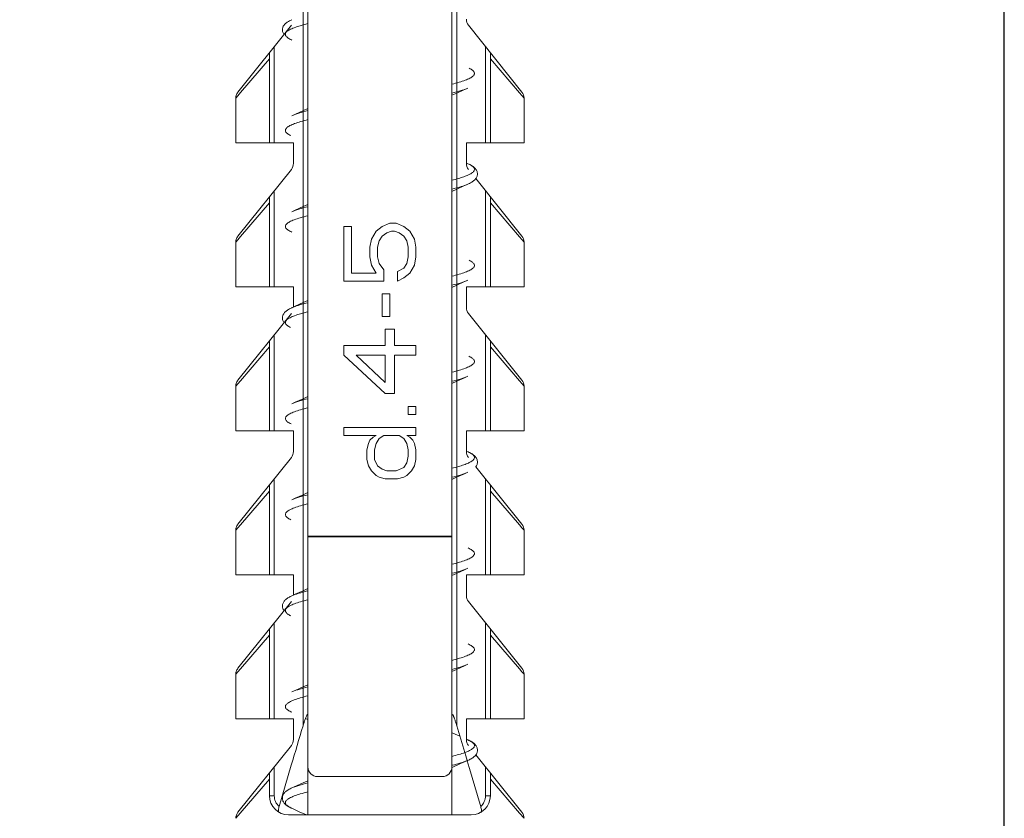
# Model space of a CAD drawing. Units: millimetres. Extents: x 31047 to 31938, y 4478 to 5108.
# Drawn here: x 31205 to 31225, y 4730 to 4747 of the extents above; entities that cross this region are included whole.
import ezdxf

# ---------------------------------------------------------------- set-up
doc = ezdxf.new("R2010")
doc.units = ezdxf.units.MM
doc.header["$LTSCALE"] = 10
doc.layers.add('寸法', color=3, linetype='Continuous', lineweight=20)
doc.layers.add('細線', color=7, linetype='Continuous', lineweight=9)
doc.styles.add('japanese', font='romans.shx', dxfattribs={"bigfont": 'bigfont.shx'})
doc.dimstyles.new('KIHON', dxfattribs={"dimscale": 10, "dimtxt": 2.5, "dimasz": 2.5, "dimexe": 0, "dimexo": 2, "dimgap": 1, "dimtad": 1, "dimdec": 0, "dimdsep": 46, "dimtxsty": 'japanese', "dimblk": 'OPEN30', "dimcen": 2.5, "dimadec": 0, "dimazin": 0, "dimtfac": 1, "dimtdec": 0, "dimtmove": 0, "dimatfit": 0, "dimfxl": 1, "dimarcsym": 0})

# ---------------------------------------------------------------- blocks, each defined once
blk = doc.blocks.new('_Open30')
at = {"color": 0, "linetype": 'ByBlock', "lineweight": -2}
for p, q in [((-1, 0.2679), (0, 0)), ((0, 0), (-1, -0.2679)), ((0, 0), (-1, 0))]:
    blk.add_line(p, q, dxfattribs=at)
blk = doc.blocks.new('*D200')
at = {"layer": 'Defpoints', "color": 0, "transparency": 16777216}
for p in [(31225.491, 4761.786), (31184.491, 4711.331), (31225.491, 4711.331)]:
    blk.add_point(p, dxfattribs=at)
at = {"layer": '寸法', "color": 0, "lineweight": -2, "transparency": 16777216}
for p, q in [((31184.491, 4719.331), (31184.491, 4761.786)), ((31189.491, 4761.786), (31220.491, 4761.786)), ((31225.491, 4719.331), (31225.491, 4761.786))]:
    blk.add_line(p, q, dxfattribs=at)
at = {"layer": '寸法', "color": 0, "lineweight": -2, "transparency": 16777216, "xscale": 5, "yscale": 5, "zscale": 5, "rotation": 180}
blk.add_blockref('_Open30', (31184.491, 4761.786), dxfattribs=at)
at = {"layer": '寸法', "color": 0, "lineweight": -2, "transparency": 16777216, "xscale": 5, "yscale": 5, "zscale": 5}
blk.add_blockref('_Open30', (31225.491, 4761.786), dxfattribs=at)
at = {"layer": '寸法', "color": 0, "lineweight": 5, "transparency": 16777216, "insert": (31204.991, 4768.786), "char_height": 10, "attachment_point": 5, "style": 'japanese'}
blk.add_mtext('%%C41', dxfattribs=at)

msp = doc.modelspace()

# ---------------------------------------------------------------- linework, layer by layer
at = {"layer": '細線'}
for p, q in [((31210.99098, 4730.2308381), (31210.99098, 4752.6308381)), ((31213.99098, 4730.2308381), (31213.99098, 4752.6308381)), ((31214.09098, 4732.088769), (31214.09098, 4752.6308381)), ((31210.89098, 4750.8979168), (31210.89098, 4732.088769)), ((31209.5348133, 4745.2856297), (31210.6471538, 4746.6760553)), ((31215.4472378, 4745.2855158), (31214.3348063, 4746.6760553)), ((31210.29098, 4744.2308381), (31210.29098, 4746.2308381)), ((31214.69098, 4746.2308381), (31214.69098, 4744.2308381)), ((31210.19098, 4745.9773485), (31209.5886791, 4745.2746618)), ((31210.19098, 4744.2308381), (31210.19098, 4746.1058381)), ((31215.3958048, 4745.2717339), (31214.7909758, 4745.977353)), ((31214.79098, 4744.2308381), (31214.79098, 4746.1058381)), ((31209.5334248, 4745.2102008), (31209.49098, 4745.1606954)), ((31209.49098, 4744.2308381), (31209.49098, 4745.1606962)), ((31209.5886791, 4745.2746618), (31209.5334248, 4745.2102008)), ((31213.99098, 4745.2182844), (31214.0900248, 4745.2633344)), ((31215.4463499, 4745.2127644), (31215.3958048, 4745.2717339)), ((31215.4909707, 4745.1606937), (31215.4463499, 4745.2127644)), ((31215.49098, 4744.2308381), (31215.49098, 4745.1607091)), ((31210.99098, 4744.9433835), (31210.8997869, 4744.901896)), ((31210.69098, 4744.2308381), (31209.49098, 4744.2308381)), ((31210.69098, 4743.8009943), (31210.69098, 4744.2308381)), ((31214.29098, 4744.2308381), (31214.29098, 4743.8009943)), ((31214.29098, 4744.2308381), (31215.49098, 4744.2308381)), ((31214.3247024, 4743.7931191), (31214.2936407, 4743.8069638)), ((31209.5348133, 4742.2856297), (31210.6471538, 4743.6760553)), ((31215.4472378, 4742.2855158), (31214.4885285, 4743.4839025)), ((31210.19098, 4741.2308381), (31210.19098, 4743.1058381)), ((31210.29098, 4741.2308381), (31210.29098, 4743.2308381)), ((31213.99098, 4743.2182844), (31214.0900248, 4743.2633344)), ((31214.69098, 4743.2308381), (31214.69098, 4741.2308381)), ((31214.79098, 4741.2308381), (31214.79098, 4743.1058381)), ((31210.19098, 4742.9773485), (31209.5886791, 4742.2746618)), ((31210.99098, 4742.9433876), (31210.8959799, 4742.9001723)), ((31215.3958048, 4742.2717339), (31214.7909758, 4742.977353)), ((31211.74098, 4741.3491417), (31211.74098, 4742.4875344)), ((31211.74098, 4742.4875344), (31211.9005545, 4742.4875344)), ((31211.9005545, 4741.5165525), (31211.9005545, 4742.4875344)), ((31212.4111928, 4742.387088), (31212.5388524, 4742.4875344)), ((31212.5388524, 4742.4875344), (31212.6984268, 4742.5544988)), ((31212.6984268, 4742.5544988), (31212.8260864, 4742.5544988)), ((31212.8260864, 4742.5544988), (31212.9856609, 4742.4875344)), ((31212.9856609, 4742.4875344), (31213.1133205, 4742.387088)), ((31209.5886791, 4742.2746618), (31209.5334248, 4742.2102008)), ((31212.3154481, 4742.2196775), (31212.4111928, 4742.387088)), ((31212.4750226, 4742.1861951), (31212.5388524, 4742.2866415)), ((31212.5388524, 4742.2866415), (31212.634597, 4742.353606)), ((31212.634597, 4742.353606), (31212.7303417, 4742.387088)), ((31212.7303417, 4742.387088), (31212.7941715, 4742.387088)), ((31212.7941715, 4742.387088), (31212.8899162, 4742.353606)), ((31212.8899162, 4742.353606), (31212.9856609, 4742.2866415)), ((31212.9856609, 4742.2866415), (31213.0494907, 4742.1861951)), ((31213.1133205, 4742.387088), (31213.2090651, 4742.2196775)), ((31215.4463499, 4742.2127644), (31215.3958048, 4742.2717339)), ((31209.5334248, 4742.2102008), (31209.49098, 4742.1606954)), ((31209.49098, 4741.2308381), (31209.49098, 4742.1606962)), ((31212.2835332, 4742.0522667), (31212.3154481, 4742.2196775)), ((31212.4431077, 4742.0522667), (31212.4750226, 4742.1861951)), ((31213.0494907, 4742.1861951), (31213.0814055, 4742.0522667)), ((31213.2090651, 4742.2196775), (31213.24098, 4742.0522667)), ((31215.4909707, 4742.1606937), (31215.4463499, 4742.2127644)), ((31215.49098, 4741.2308381), (31215.49098, 4742.1607091)), ((31212.2835332, 4741.8513738), (31212.2835332, 4742.0522667)), ((31212.4431077, 4741.8513738), (31212.4431077, 4742.0522667)), ((31213.0814055, 4741.8513738), (31213.0814055, 4742.0522667)), ((31213.24098, 4741.8513738), (31213.24098, 4742.0522667)), ((31212.2835332, 4741.8513738), (31212.3154481, 4741.683963)), ((31212.3154481, 4741.683963), (31212.4111928, 4741.5165525)), ((31212.4431077, 4741.8513738), (31212.4750226, 4741.7174454)), ((31212.4750226, 4741.7174454), (31212.5707672, 4741.5835165)), ((31212.9856609, 4741.6169989), (31213.0494907, 4741.7174454)), ((31213.0494907, 4741.7174454), (31213.0814055, 4741.8513738)), ((31213.1133205, 4741.5165525), (31213.2090651, 4741.683963)), ((31213.2090651, 4741.683963), (31213.24098, 4741.8513738)), ((31211.9005545, 4741.5165525), (31212.4111928, 4741.5165525)), ((31212.5707672, 4741.3491417), (31212.5707672, 4741.5835165)), ((31212.8580013, 4741.5500345), (31212.9856609, 4741.6169989)), ((31212.8580013, 4741.3491417), (31212.8580013, 4741.5500345)), ((31212.9856609, 4741.4161061), (31213.1133205, 4741.5165525)), ((31211.74098, 4741.3491417), (31212.5707672, 4741.3491417)), ((31212.8580013, 4741.3491417), (31212.9856609, 4741.4161061)), ((31213.99098, 4741.2182844), (31214.0900248, 4741.2633344)), ((31210.69098, 4741.2308381), (31209.49098, 4741.2308381)), ((31210.69098, 4740.8081497), (31210.69098, 4741.2308381)), ((31212.5388524, 4740.6125347), (31212.5388524, 4741.0812844)), ((31212.5388524, 4741.0812844), (31212.6984268, 4741.0812844)), ((31212.6984268, 4740.6125347), (31212.6984268, 4741.0812844)), ((31214.29098, 4741.2308381), (31214.29098, 4740.8009943)), ((31214.29098, 4741.2308381), (31215.49098, 4741.2308381)), ((31210.99098, 4740.9433876), (31210.8959799, 4740.9001723)), ((31209.5348133, 4739.2856297), (31210.6471538, 4740.6760553)), ((31215.4472378, 4739.2855158), (31214.3348063, 4740.6760553)), ((31212.5388524, 4740.6125347), (31212.6984268, 4740.6125347)), ((31210.29098, 4738.2308381), (31210.29098, 4740.2308381)), ((31212.6026821, 4740.0098559), (31212.6026821, 4740.3446774)), ((31212.6026821, 4740.3446774), (31212.7941715, 4740.3446774)), ((31212.7941715, 4740.0098559), (31212.7941715, 4740.3446774)), ((31214.69098, 4740.2308381), (31214.69098, 4738.2308381)), ((31210.19098, 4738.2308381), (31210.19098, 4740.1058381)), ((31214.79098, 4738.2308381), (31214.79098, 4740.1058381)), ((31210.19098, 4739.9773485), (31209.5886791, 4739.2746618)), ((31211.74098, 4739.808963), (31211.74098, 4740.0098559)), ((31212.6026821, 4740.0098559), (31211.74098, 4740.0098559)), ((31211.74098, 4739.808963), (31212.6026821, 4739.0053916)), ((31212.6026821, 4739.2397667), (31211.9962991, 4739.808963)), ((31211.9962991, 4739.808963), (31212.6026821, 4739.808963)), ((31212.6026821, 4739.2397667), (31212.6026821, 4739.808963)), ((31212.7941715, 4740.0098559), (31213.24098, 4740.0098559)), ((31212.7941715, 4739.0053916), (31212.7941715, 4739.808963)), ((31212.7941715, 4739.808963), (31213.24098, 4739.808963)), ((31213.24098, 4739.808963), (31213.24098, 4740.0098559)), ((31215.3958048, 4739.2717339), (31214.7909758, 4739.977353)), ((31209.5334248, 4739.2102008), (31209.49098, 4739.1606954)), ((31209.5886791, 4739.2746618), (31209.5334248, 4739.2102008)), ((31213.99098, 4739.2182844), (31214.0900248, 4739.2633344)), ((31215.4463499, 4739.2127644), (31215.3958048, 4739.2717339)), ((31215.4909707, 4739.1606937), (31215.4463499, 4739.2127644)), ((31209.49098, 4738.2308381), (31209.49098, 4739.1606962)), ((31212.6026821, 4739.0053916), (31212.7941715, 4739.0053916)), ((31215.49098, 4738.2308381), (31215.49098, 4739.1607091)), ((31210.99098, 4738.9433876), (31210.8959799, 4738.9001723)), ((31213.0814055, 4738.7375345), (31213.0814055, 4738.5701238)), ((31213.24098, 4738.7375345), (31213.0814055, 4738.7375345)), ((31213.24098, 4738.5701238), (31213.24098, 4738.7375345)), ((31213.24098, 4738.5701238), (31213.0814055, 4738.5701238)), ((31210.69098, 4738.2308381), (31209.49098, 4738.2308381)), ((31210.69098, 4737.8009943), (31210.69098, 4738.2308381)), ((31211.74098, 4738.134856), (31211.74098, 4738.3022667)), ((31213.24098, 4738.3022667), (31211.74098, 4738.3022667)), ((31213.24098, 4738.134856), (31213.24098, 4738.3022667)), ((31214.29098, 4738.2308381), (31214.29098, 4737.8009943)), ((31214.29098, 4738.2308381), (31215.49098, 4738.2308381)), ((31211.74098, 4738.134856), (31212.4111928, 4738.134856)), ((31212.2197035, 4737.8335167), (31212.2516183, 4737.9674453)), ((31212.2516183, 4737.9674453), (31212.2835332, 4738.0344095)), ((31212.2835332, 4738.0344095), (31212.347363, 4738.1013738)), ((31212.347363, 4738.1013738), (31212.4111928, 4738.134856)), ((31212.3792779, 4737.8335167), (31212.4111928, 4737.9674453)), ((31212.4111928, 4737.9674453), (31212.4750226, 4738.0678916)), ((31212.4750226, 4738.0678916), (31212.5707672, 4738.134856)), ((31212.5707672, 4738.134856), (31212.8899162, 4738.134856)), ((31212.8899162, 4738.134856), (31212.9856609, 4738.0678916)), ((31212.9856609, 4738.0678916), (31213.0494907, 4737.9674453)), ((31213.0494907, 4738.134856), (31213.1133205, 4738.1013738)), ((31213.24098, 4738.134856), (31213.0494907, 4738.134856)), ((31213.0494907, 4737.9674453), (31213.0814055, 4737.8335167)), ((31213.1133205, 4738.1013738), (31213.1771502, 4738.0344095)), ((31213.1771502, 4738.0344095), (31213.2090651, 4737.9674453)), ((31213.2090651, 4737.9674453), (31213.24098, 4737.8335167)), ((31212.2197035, 4737.6326238), (31212.2197035, 4737.8335167)), ((31212.3792779, 4737.6326238), (31212.3792779, 4737.8335167)), ((31213.0814055, 4737.6995881), (31213.0814055, 4737.8335167)), ((31213.24098, 4737.6326238), (31213.24098, 4737.8335167)), ((31209.5348133, 4736.2856297), (31210.6471538, 4737.6760553)), ((31212.2197035, 4737.6326238), (31212.2516183, 4737.4986952)), ((31212.3792779, 4737.6326238), (31212.4431077, 4737.4986952)), ((31212.9856609, 4737.4652131), (31213.0494907, 4737.5656595)), ((31213.0494907, 4737.5656595), (31213.0814055, 4737.6995881)), ((31213.2090651, 4737.4986952), (31213.24098, 4737.6326238)), ((31212.2516183, 4737.4986952), (31212.3154481, 4737.3982488)), ((31212.3154481, 4737.3982488), (31212.4111928, 4737.2978024)), ((31212.4431077, 4737.4986952), (31212.5388524, 4737.431731)), ((31212.5388524, 4737.431731), (31212.634597, 4737.3982488)), ((31212.634597, 4737.3982488), (31212.8260864, 4737.3982488)), ((31212.8260864, 4737.3982488), (31212.9856609, 4737.4652131)), ((31213.0494907, 4737.2978024), (31213.1452353, 4737.3982488)), ((31213.1452353, 4737.3982488), (31213.2090651, 4737.4986952)), ((31215.4472378, 4736.2855158), (31214.4885659, 4737.4838558)), ((31210.29098, 4735.2308381), (31210.29098, 4737.2308381)), ((31212.4111928, 4737.2978024), (31212.4750226, 4737.2643202)), ((31212.4750226, 4737.2643202), (31212.6026821, 4737.2308381)), ((31212.6026821, 4737.2308381), (31212.8580013, 4737.2308381)), ((31212.8580013, 4737.2308381), (31212.9856609, 4737.2643202)), ((31212.9856609, 4737.2643202), (31213.0494907, 4737.2978024)), ((31213.99098, 4737.2182872), (31214.0872946, 4737.2620988)), ((31214.69098, 4737.2308381), (31214.69098, 4735.2308381)), ((31210.19098, 4736.9773485), (31209.5886791, 4736.2746618)), ((31210.19098, 4735.2308381), (31210.19098, 4737.1058381)), ((31210.99098, 4736.9433876), (31210.8959799, 4736.9001723)), ((31215.3958048, 4736.2717339), (31214.7909758, 4736.977353)), ((31214.79098, 4735.2308381), (31214.79098, 4737.1058381)), ((31209.5334248, 4736.2102008), (31209.49098, 4736.1606954)), ((31209.49098, 4735.2308381), (31209.49098, 4736.1606962)), ((31209.5886791, 4736.2746618), (31209.5334248, 4736.2102008)), ((31215.4463499, 4736.2127644), (31215.3958048, 4736.2717339)), ((31215.4909707, 4736.1606937), (31215.4463499, 4736.2127644)), ((31215.49098, 4735.2308381), (31215.49098, 4736.1607091)), ((31213.99098, 4736.0398199), (31210.99098, 4736.0398199)), ((31213.99098, 4736.0218924), (31210.99098, 4736.0218924)), ((31210.69098, 4735.2308381), (31209.49098, 4735.2308381)), ((31210.69098, 4734.8081497), (31210.69098, 4735.2308381)), ((31213.99098, 4735.2182872), (31214.0872946, 4735.2620988)), ((31214.29098, 4735.2308381), (31214.29098, 4734.8009943)), ((31214.29098, 4735.2308381), (31215.49098, 4735.2308381)), ((31210.99098, 4734.9433876), (31210.8959799, 4734.9001723)), ((31210.6909166, 4734.8072832), (31210.6572577, 4734.793119)), ((31209.5348133, 4733.2856297), (31210.6471538, 4734.6760553)), ((31215.4472378, 4733.2855158), (31214.3348063, 4734.6760553)), ((31210.19098, 4732.2308381), (31210.19098, 4734.1058381)), ((31210.29098, 4732.2308381), (31210.29098, 4734.2308381)), ((31214.69098, 4734.2308381), (31214.69098, 4732.2308381)), ((31214.79098, 4732.2308381), (31214.79098, 4734.1058381)), ((31210.19098, 4733.9773485), (31209.5886791, 4733.2746618)), ((31215.3958048, 4733.2717339), (31214.7909758, 4733.977353)), ((31209.5886791, 4733.2746618), (31209.5334248, 4733.2102008)), ((31213.99098, 4733.2182872), (31214.0872946, 4733.2620988)), ((31215.4463499, 4733.2127644), (31215.3958048, 4733.2717339)), ((31209.5334248, 4733.2102008), (31209.49098, 4733.1606954)), ((31209.49098, 4732.2308381), (31209.49098, 4733.1606962)), ((31215.4909707, 4733.1606937), (31215.4463499, 4733.2127644)), ((31215.49098, 4732.2308381), (31215.49098, 4733.1607091)), ((31210.99098, 4732.9433876), (31210.8959799, 4732.9001723)), ((31210.69098, 4732.2308381), (31209.49098, 4732.2308381)), ((31210.69098, 4731.8009943), (31210.69098, 4732.2308381)), ((31210.941002, 4732.2410498), (31210.99098, 4732.2182872)), ((31214.29098, 4732.2308381), (31214.29098, 4731.8009943)), ((31214.29098, 4732.2308381), (31215.49098, 4732.2308381)), ((31214.09098, 4732.088769), (31214.2770407, 4731.4642972)), ((31209.5348063, 4730.2856209), (31210.6471538, 4731.6760553)), ((31214.324702, 4731.7931192), (31214.2936407, 4731.8069638)), ((31214.3376335, 4731.787229), (31214.3394678, 4731.7863694)), ((31214.2770407, 4731.4642972), (31214.306987, 4731.3633025)), ((31214.4886088, 4731.4838022), (31215.4471538, 4730.2856209)), ((31210.29098, 4730.6308381), (31210.29098, 4731.2308381)), ((31210.3925768, 4730.4058133), (31210.646487, 4731.2671243)), ((31213.9957299, 4731.2204616), (31214.0079612, 4731.2260605)), ((31214.0079612, 4731.2260605), (31214.1691595, 4731.2990255)), ((31214.1691595, 4731.2990255), (31214.3319254, 4731.3718062)), ((31214.306987, 4731.3633025), (31214.3228816, 4731.3096497)), ((31214.3228816, 4731.3096497), (31214.355322, 4731.2000482)), ((31214.355322, 4731.2000482), (31214.5765394, 4730.4495352)), ((31214.69098, 4731.2308381), (31214.69098, 4730.6308381)), ((31210.19098, 4730.6308381), (31210.19098, 4731.1058381)), ((31213.79098, 4731.0308381), (31211.19098, 4731.0308381)), ((31214.79098, 4730.6308381), (31214.79098, 4731.1058381)), ((31209.583823, 4730.2690042), (31210.1909833, 4730.9773521)), ((31210.81411, 4730.8632394), (31210.6572578, 4730.7931191)), ((31214.7909766, 4730.9773522), (31215.3979933, 4730.2691706)), ((31210.29098, 4730.6308381), (31210.19098, 4730.6308381)), ((31214.69098, 4730.6308381), (31214.79098, 4730.6308381)), ((31214.5765394, 4730.4495352), (31214.5893832, 4730.4058133)), ((31209.49098, 4730.1606819), (31209.583823, 4730.2690042)), ((31214.39098, 4730.2308381), (31210.59098, 4730.2308381)), ((31210.6571439, 4730.3686077), (31210.8128005, 4730.2990255)), ((31210.8128005, 4730.2990255), (31210.9634816, 4730.2308381)), ((31215.3979933, 4730.2691706), (31215.49098, 4730.1606818))]:
    msp.add_line(p, q, dxfattribs=at)
for points in [[(31210.6571612, 4746.7930761), (31210.6427082, 4746.7864956), (31210.6234581, 4746.7772038), (31210.6054339, 4746.7678523), (31210.5885905, 4746.7584148), (31210.5726988, 4746.7487443), (31210.557703, 4746.7387642), (31210.5436499, 4746.7284557), (31210.5304862, 4746.7177186), (31210.518178, 4746.7064358), (31210.5068084, 4746.6945735), (31210.4964893, 4746.6821405), (31210.487245, 4746.669045), (31210.4791714, 4746.6552693), (31210.4724472, 4746.6409896), (31210.4671502, 4746.6262971), (31210.463312, 4746.6111757), (31210.4610021, 4746.5957207), (31210.4602771, 4746.5800189), (31210.4611855, 4746.5641896), (31210.4637498, 4746.5484035), (31210.4680078, 4746.5326709), (31210.4739471, 4746.5171865), (31210.4813919, 4746.5023311), (31210.4902414, 4746.4881326), (31210.4934243, 4746.4838935)], [(31214.0900248, 4745.2633344), (31214.254472, 4745.3372565), (31214.324702, 4745.368557)], [(31209.534814, 4745.2856306), (31209.5231526, 4745.2694635), (31209.5131585, 4745.2522158), (31209.5049311, 4745.2340587), (31209.498552, 4745.2151728), (31209.4940848, 4745.1957455), (31209.4915737, 4745.17597), (31209.4909896, 4745.1606961)], [(31210.8997869, 4744.901896), (31210.7317359, 4744.8263176), (31210.657267, 4744.7931232)], [(31214.4834254, 4743.4769153), (31214.4930185, 4743.4900502), (31214.5014452, 4743.5039112), (31214.5085915, 4743.5185114), (31214.5142604, 4743.5336255), (31214.5183668, 4743.5491363), (31214.5208644, 4743.5650283), (31214.5216849, 4743.5811458), (31214.5207795, 4743.5974403), (31214.5181136, 4743.6137163), (31214.5137571, 4743.6295989), (31214.5077799, 4743.6450145), (31214.5002549, 4743.6599005), (31214.4914054, 4743.6739985), (31214.4813809, 4743.6872967), (31214.4702283, 4743.69991), (31214.4580667, 4743.7118481), (31214.4450119, 4743.7231385), (31214.4310307, 4743.7339255), (31214.4159952, 4743.7443772), (31214.3998914, 4743.7545459), (31214.3826847, 4743.7644878), (31214.3641822, 4743.7743309), (31214.3443168, 4743.7841127), (31214.3246728, 4743.7931322)], [(31214.0900248, 4743.2633344), (31214.254472, 4743.3372565), (31214.3247021, 4743.368557)], [(31214.324725, 4743.3685672), (31214.3369564, 4743.3741144), (31214.3562351, 4743.3833435), (31214.3742512, 4743.3926042), (31214.3910496, 4743.4019159), (31214.4066919, 4743.4113107), (31214.4215043, 4743.4210083), (31214.4355434, 4743.4311061), (31214.4487264, 4743.4416156), (31214.4611144, 4743.4526741), (31214.4727296, 4743.4644357), (31214.4834254, 4743.4769153)], [(31210.8959799, 4742.9001723), (31210.7297295, 4742.8254211), (31210.6572582, 4742.7931193)], [(31209.534814, 4742.2856306), (31209.5231526, 4742.2694635), (31209.5131585, 4742.2522158), (31209.5049311, 4742.2340587), (31209.498552, 4742.2151728), (31209.4940848, 4742.1957455), (31209.4915737, 4742.17597), (31209.4909896, 4742.1606961)], [(31214.0900248, 4741.2633344), (31214.254472, 4741.3372565), (31214.3247021, 4741.368557)], [(31210.8959799, 4740.9001723), (31210.7297295, 4740.8254211), (31210.6572582, 4740.7931193)], [(31210.6572042, 4740.793095), (31210.6432443, 4740.7867451), (31210.6240206, 4740.777485), (31210.6059874, 4740.7681504), (31210.5891126, 4740.7587189), (31210.5731704, 4740.7490432), (31210.558107, 4740.7390458), (31210.5439757, 4740.7287075), (31210.5307296, 4740.7179287), (31210.5183433, 4740.7065964), (31210.5068953, 4740.6946701), (31210.4964869, 4740.6821377), (31210.4871458, 4740.6688922), (31210.4789883, 4740.654922), (31210.4722101, 4740.6404147), (31210.4668945, 4740.6254537), (31210.4630866, 4740.610034), (31210.4608691, 4740.5942978), (31210.4602948, 4740.5783381), (31210.4614065, 4740.562281), (31210.464209, 4740.5463455), (31210.4687141, 4740.5305585), (31210.4748902, 4740.5150924), (31210.4825435, 4740.5003112), (31210.491559, 4740.4862368), (31210.4933913, 4740.4838523)], [(31209.534814, 4739.2856306), (31209.5231526, 4739.2694635), (31209.5131585, 4739.2522158), (31209.5049311, 4739.2340587), (31209.498552, 4739.2151728), (31209.4940848, 4739.1957455), (31209.4915737, 4739.17597), (31209.4909896, 4739.1606961)], [(31214.0900248, 4739.2633344), (31214.254472, 4739.3372565), (31214.3247022, 4739.368557)], [(31210.8959799, 4738.9001723), (31210.7297295, 4738.8254211), (31210.6572579, 4738.7931192)], [(31214.4885659, 4737.4838558), (31214.4905371, 4737.4864308), (31214.4994674, 4737.5003992), (31214.507017, 4737.5149764), (31214.5130896, 4737.5301025), (31214.5176219, 4737.5457889), (31214.5205081, 4737.5619153), (31214.5216662, 4737.5784147), (31214.5210154, 4737.5951262), (31214.5185319, 4737.6117468), (31214.5142123, 4737.6281997), (31214.508083, 4737.6443296), (31214.5003177, 4737.6597894), (31214.4910134, 4737.6745645), (31214.4802347, 4737.688685), (31214.4682196, 4737.7019955), (31214.4551244, 4737.7145136), (31214.4409131, 4737.7264249), (31214.4255624, 4737.7378495), (31214.4090883, 4737.748854), (31214.3914583, 4737.7595243), (31214.3725833, 4737.7699588), (31214.3525263, 4737.7801588), (31214.3311919, 4737.7902034), (31214.2936407, 4737.8069638)], [(31214.0872946, 4737.2620988), (31214.2535347, 4737.3368378), (31214.3247021, 4737.368557)], [(31210.8959799, 4736.9001723), (31210.7297295, 4736.8254211), (31210.6572578, 4736.7931191)], [(31209.534814, 4736.2856306), (31209.5231526, 4736.2694635), (31209.5131585, 4736.2522158), (31209.5049311, 4736.2340587), (31209.498552, 4736.2151728), (31209.4940848, 4736.1957455), (31209.4915737, 4736.17597), (31209.4909896, 4736.1606961)], [(31214.0872946, 4735.2620988), (31214.2535347, 4735.3368378), (31214.324702, 4735.3685569)], [(31210.8959799, 4734.9001723), (31210.7297295, 4734.8254211), (31210.6572577, 4734.7931191)], [(31210.6572385, 4734.7931106), (31210.6449461, 4734.787535), (31210.6256135, 4734.7782772), (31210.6075442, 4734.7689842), (31210.5906765, 4734.7596255), (31210.5748118, 4734.7500792), (31210.559919, 4734.7402991), (31210.5459892, 4734.7302462), (31210.5328895, 4734.7197707), (31210.5205877, 4734.7087574), (31210.5091723, 4734.6971771), (31210.4987102, 4734.6849813), (31210.4892229, 4734.6720452), (31210.4808451, 4734.6583648), (31210.4737838, 4734.6441191), (31210.4681225, 4734.6293551), (31210.4639267, 4734.6140809), (31210.4613007, 4734.598506), (31210.4602865, 4734.5827249), (31210.4609168, 4734.5668526), (31210.4631798, 4734.5511634), (31210.4670394, 4734.5357419), (31210.4724455, 4734.520691), (31210.4792514, 4734.5062558), (31210.4873639, 4734.4924471), (31210.4934224, 4734.4838911)], [(31209.534814, 4733.2856306), (31209.5231526, 4733.2694635), (31209.5131585, 4733.2522158), (31209.5049311, 4733.2340587), (31209.498552, 4733.2151728), (31209.4940848, 4733.1957455), (31209.4915737, 4733.17597), (31209.4909896, 4733.1606961)], [(31214.0872946, 4733.2620988), (31214.2535347, 4733.3368378), (31214.324702, 4733.3685569)], [(31210.8959799, 4732.9001723), (31210.7297295, 4732.8254211), (31210.6572576, 4732.7931191)], [(31214.1568272, 4731.868212), (31214.0066422, 4731.9362172), (31213.99098, 4731.9433876)], [(31214.4786108, 4731.4710643), (31214.4892499, 4731.484619), (31214.4986166, 4731.4989439), (31214.5065843, 4731.5140432), (31214.5129414, 4731.5296752), (31214.5176142, 4731.5457542), (31214.5205474, 4731.5622288), (31214.521672, 4731.5788044), (31214.520995, 4731.595336), (31214.5185391, 4731.6117089), (31214.514381, 4731.6276704), (31214.5085972, 4731.6431522), (31214.5012721, 4731.6580811), (31214.4925755, 4731.6722854), (31214.4826049, 4731.6857878), (31214.4714184, 4731.6986495), (31214.4591615, 4731.7108359), (31214.4459255, 4731.722391), (31214.4316844, 4731.7334464), (31214.4164229, 4731.7440936), (31214.4001819, 4731.7543703), (31214.3829159, 4731.7643598), (31214.3644824, 4731.7741773), (31214.344927, 4731.7838227), (31214.3246792, 4731.7931292)], [(31214.3319254, 4731.3718062), (31214.3529533, 4731.3817263), (31214.3727034, 4731.3917811), (31214.3911457, 4731.4019714), (31214.4084428, 4731.4124131), (31214.4246453, 4731.4231831), (31214.4397287, 4731.4343219), (31214.4537461, 4731.4459395), (31214.466735, 4731.4581705), (31214.4786108, 4731.4710643)], [(31210.6571475, 4730.7930699), (31210.6403137, 4730.7853743), (31210.6209305, 4730.7759335), (31210.6026773, 4730.7663578), (31210.5855692, 4730.7566385), (31210.5694233, 4730.746642), (31210.5541882, 4730.7362821), (31210.5399226, 4730.7255343), (31210.5266113, 4730.714313), (31210.5142261, 4730.7024925), (31210.5028552, 4730.6900306), (31210.492638, 4730.6769566), (31210.4836289, 4730.6632138), (31210.4759071, 4730.6487611), (31210.4696264, 4730.6337157), (31210.4648809, 4730.6181357), (31210.4617569, 4730.602068), (31210.4603521, 4730.5856995), (31210.4607255, 4730.569121), (31210.462924, 4730.552495), (31210.4669223, 4730.5361292), (31210.4727033, 4730.5200728), (31210.4802159, 4730.5044574), (31210.4892349, 4730.489613), (31210.499625, 4730.4755533), (31210.5113471, 4730.4621717), (31210.5242381, 4730.4495117), (31210.5381855, 4730.4375337), (31210.5532335, 4730.4260791), (31210.5694459, 4730.4150197), (31210.5868162, 4730.404301), (31210.6053882, 4730.3938484), (31210.6252977, 4730.3835557), (31210.6464958, 4730.3734259), (31210.6571497, 4730.3686052)], [(31210.99098, 4730.9433876), (31210.8959799, 4730.9001723), (31210.81411, 4730.8632394)]]:
    msp.add_lwpolyline(points, dxfattribs=at)
for centre, radius, start, end in [((31214.49098, 4746.8009943), 0.2, 180, 218.65980825), ((31215.2909654, 4745.1607002), 0.2, 0.00254567, 38.65980825), ((31210.49098, 4743.8009943), 0.2, 321.34019175, 0), ((31214.49098, 4743.8009943), 0.2, 180, 218.65980825), ((31215.2909654, 4742.1607002), 0.2, 0.00254567, 38.65980825), ((31211.0234657, 4739.9686459), 0.9021441, 112.77154672, 113.94942406), ((31211.0722962, 4739.8521503), 1.0284596, 111.77911031, 112.76786308), ((31214.49098, 4740.8009943), 0.2, 180, 218.65980825), ((31215.2909654, 4739.1607002), 0.2, 0.00254567, 38.65980825), ((31210.49098, 4737.8009943), 0.2, 321.34019175, 0), ((31214.49098, 4737.8009943), 0.2, 180, 218.65980825), ((31213.998241, 4737.058867), 0.8035563, 65.61998091, 66.02926497), ((31215.2909654, 4736.1607002), 0.2, 0.00254567, 38.65980825), ((31211.1581935, 4733.6350217), 1.2619606, 110.21405126, 111.73279541), ((31214.49098, 4734.8009943), 0.2, 180, 218.65980825), ((31215.2909654, 4733.1607002), 0.2, 0.00254567, 38.65980825), ((31480.3897998, 4651.4480517), 281.3050642, 163.341515364, 163.516118691), ((31214.6384643, 4730.9670549), 3.9117619, 163.14100416, 163.33626718), ((31210.447641, 4730.9984297), 3.8029934, 16.66082323, 17.08627727), ((31210.49098, 4731.8009943), 0.2, 321.34019175, 0), ((31214.49098, 4731.8009943), 0.2, 180, 218.65980825), ((31214.0108341, 4731.0869014), 0.7728238, 64.98445664, 66.03794506), ((31211.19098, 4731.2308381), 0.2, 180, 270), ((31213.79098, 4731.2308381), 0.2, 270, 0), ((31212.8609673, 4735.7883929), 4.664527, 284.02195938, 284.16040013), ((31213.9677648, 4732.1715894), 0.8787861, 292.76640555, 293.96450922), ((31210.59098, 4730.6308381), 0.4, 180, 270), ((31210.59098, 4730.6308381), 0.3, 180, 228.59754962), ((31214.39098, 4730.6308381), 0.4, 270, 0), ((31214.39098, 4730.6308381), 0.3, 311.40245038, 0), ((31210.8906043, 4730.2593337), 0.519122, 163.61035992, 166.79364388), ((31209.6909841, 4730.160687), 0.2, 141.34205394, 180.00145409), ((31215.2909655, 4730.1607001), 0.2, 359.99478437, 38.65312821)]:
    msp.add_arc(centre, radius, start, end, dxfattribs=at)
for points, knots in [([(31210.990974, 4746.711243), (31210.9381979, 4746.6980645), (31210.8423163, 4746.6724225), (31210.7300964, 4746.6358485), (31210.6563275, 4746.6056947), (31210.6126716, 4746.5845031), (31210.5773484, 4746.5633299), (31210.5504065, 4746.5420819), (31210.531833, 4746.520512), (31210.5219969, 4746.4979592), (31210.5223305, 4746.4746374), (31210.5327572, 4746.4521636), (31210.5518572, 4746.4306298), (31210.5793271, 4746.4093912), (31210.6151736, 4746.3882202), (31210.6423595, 4746.3751817), (31210.6572581, 4746.368557)], [0, 0, 0, 0, 0.2250274948, 0.4104929605, 0.4877433127, 0.5545451683, 0.6110604114, 0.6578056992, 0.6959350771, 0.727773308, 0.7573100181, 0.7894452798, 0.8280643753, 0.8753980232, 0.9325493162, 1, 1, 1, 1]), ([(31214.3492012, 4745.781698), (31214.3622301, 4745.7753137), (31214.3858676, 4745.7627517), (31214.4165749, 4745.7422594), (31214.4394332, 4745.7216408), (31214.4544225, 4745.7005656), (31214.4608724, 4745.6784999), (31214.4576659, 4745.656172), (31214.4454605, 4745.634793), (31214.4252892, 4745.6140767), (31214.3972709, 4745.593555), (31214.3453941, 4745.5639753), (31214.2602623, 4745.5285047), (31214.1356375, 4745.4881326), (31214.0423339, 4745.4632573), (31213.991189, 4745.4504838)], [0, 0, 0, 0, 0.0623624806, 0.1149029178, 0.1583133535, 0.1940256073, 0.2247452465, 0.2546620123, 0.2882800142, 0.3288396125, 0.3781467154, 0.4370976637, 0.585151521, 0.7734160433, 1, 1, 1, 1]), ([(31214.3246924, 4745.3685527), (31214.3031303, 4745.3589655), (31214.255667, 4745.3401749), (31214.1449528, 4745.3030479), (31214.0549333, 4745.2787836), (31213.9911503, 4745.2628544)], [0, 0, 0, 0, 0.2021281962, 0.4368732036, 1, 1, 1, 1]), ([(31210.990832, 4744.8988273), (31210.9270442, 4744.882897), (31210.837018, 4744.8586322), (31210.7262964, 4744.8215023), (31210.6788303, 4744.8027109), (31210.6572671, 4744.793123)], [0, 0, 0, 0, 0.5631314809, 0.797874212, 1, 1, 1, 1]), ([(31210.9907602, 4744.7111895), (31210.9395994, 4744.6984119), (31210.8462703, 4744.6735291), (31210.7216187, 4744.633144), (31210.6364782, 4744.5976609), (31210.5846075, 4744.5680696), (31210.5566013, 4744.54754), (31210.5364453, 4744.5268166), (31210.5242655, 4744.505425), (31210.5210928, 4744.4830866), (31210.5275843, 4744.4610158), (31210.5426166, 4744.4399373), (31210.5655204, 4744.4193114), (31210.5962806, 4744.3988137), (31210.6199534, 4744.386246), (31210.6330012, 4744.3798595)], [0, 0, 0, 0, 0.226570762, 0.4148089355, 0.5628213301, 0.6217468361, 0.6710269125, 0.7115615699, 0.7451588302, 0.7750692108, 0.8058011863, 0.8415430679, 0.8849932753, 0.9375836157, 1, 1, 1, 1]), ([(31214.3247025, 4743.793119), (31214.3416622, 4743.7855777), (31214.3721551, 4743.7708182), (31214.4114076, 4743.7465073), (31214.4396499, 4743.7220232), (31214.4570088, 4743.6965668), (31214.4614522, 4743.6691651), (31214.4514963, 4743.642431), (31214.4297901, 4743.6175571), (31214.4105049, 4743.6031255), (31214.3993355, 4743.5957623)], [0, 0, 0, 0, 0.1919896975, 0.3499712773, 0.4762546556, 0.5764691811, 0.662415527, 0.7520976488, 0.861619388, 1, 1, 1, 1]), ([(31214.3993355, 4743.5957623), (31214.3780323, 4743.5817186), (31214.325905, 4743.5550444), (31214.2342857, 4743.5196285), (31214.120271, 4743.4839996), (31214.0365293, 4743.4618078), (31213.9912105, 4743.4504892)], [0, 0, 0, 0, 0.1761010181, 0.4021990326, 0.6776161671, 1, 1, 1, 1]), ([(31214.3247019, 4743.368557), (31214.3031369, 4743.3589681), (31214.2556661, 4743.3401743), (31214.1449317, 4743.3030411), (31214.054895, 4743.2787733), (31213.9910994, 4743.2628417)], [0, 0, 0, 0, 0.2021212812, 0.4368645079, 1, 1, 1, 1]), ([(31210.9908321, 4742.8988274), (31210.9270422, 4742.8828965), (31210.8370132, 4742.8586309), (31210.7262886, 4742.8214996), (31210.6788217, 4742.8027074), (31210.6572583, 4742.7931191)], [0, 0, 0, 0, 0.5631346661, 0.7978765828, 1, 1, 1, 1]), ([(31210.9907598, 4742.7111895), (31210.9380034, 4742.6980133), (31210.8421587, 4742.6723758), (31210.7299837, 4742.6358082), (31210.6562472, 4742.6056589), (31210.6126119, 4742.5844704), (31210.577306, 4742.5633018), (31210.5503802, 4742.5420558), (31210.5318187, 4742.5204897), (31210.5219924, 4742.4979398), (31210.522336, 4742.4746229), (31210.5327635, 4742.4521529), (31210.5518652, 4742.4306231), (31210.5793334, 4742.4093878), (31210.6151767, 4742.3882179), (31210.6423608, 4742.3751815), (31210.6572585, 4742.368557)], [0, 0, 0, 0, 0.225014626, 0.4104649673, 0.4877066057, 0.5545010367, 0.6110106682, 0.6577494375, 0.6958762904, 0.7277147913, 0.7572556228, 0.789397499, 0.8280262179, 0.8753706822, 0.9325323726, 1, 1, 1, 1]), ([(31214.3478221, 4741.7823717), (31214.3609586, 4741.7759734), (31214.3848001, 4741.7633838), (31214.4158031, 4741.7428524), (31214.4389265, 4741.7221988), (31214.4541549, 4741.7010993), (31214.4608384, 4741.6790059), (31214.4578314, 4741.6566149), (31214.445758, 4741.6351704), (31214.4256793, 4741.6144062), (31214.3977235, 4741.5938422), (31214.3458757, 4741.5641954), (31214.2606875, 4741.5286535), (31214.1359026, 4741.4882046), (31214.0424489, 4741.4632863), (31213.9912105, 4741.4504892)], [0, 0, 0, 0, 0.0626693093, 0.1154847417, 0.1591252292, 0.1950015159, 0.2257907193, 0.2556707481, 0.2891758257, 0.3295899006, 0.378746677, 0.437556781, 0.5853789506, 0.7734911612, 1, 1, 1, 1]), ([(31214.3246732, 4741.3685442), (31214.3031086, 4741.3589565), (31214.2556397, 4741.3401649), (31214.144913, 4741.303036), (31214.0548837, 4741.2787704), (31213.9910938, 4741.2628403)], [0, 0, 0, 0, 0.2021286381, 0.4368739427, 1, 1, 1, 1]), ([(31210.990786, 4740.8988158), (31210.9346971, 4740.8848076), (31210.8336166, 4740.8576758), (31210.7341886, 4740.8245823), (31210.6907075, 4740.8071997)], [0, 0, 0, 0, 0.5524894441, 1, 1, 1, 1]), ([(31210.990791, 4740.7111972), (31210.9397461, 4740.6984489), (31210.8466031, 4740.6736196), (31210.72215, 4740.6333298), (31210.6370796, 4740.5979352), (31210.585173, 4740.5684274), (31210.5570893, 4740.5479502), (31210.5368186, 4740.527286), (31210.5244755, 4740.5059752), (31210.5210565, 4740.4837158), (31210.5272576, 4740.4616801), (31210.5419933, 4740.4406315), (31210.5645684, 4740.4200488), (31210.594962, 4740.3995996), (31210.6183822, 4740.3870661), (31210.6312964, 4740.3806971)], [0, 0, 0, 0, 0.2266618353, 0.4150872871, 0.5633861452, 0.622486466, 0.6719530605, 0.7126689612, 0.7464076981, 0.7763658611, 0.8070135581, 0.8425529838, 0.8857175681, 0.9379657095, 1, 1, 1, 1]), ([(31214.3455649, 4739.7834657), (31214.3588773, 4739.7770444), (31214.3830519, 4739.7644097), (31214.4145376, 4739.7438139), (31214.4380935, 4739.7231024), (31214.4537104, 4739.701962), (31214.4607729, 4739.6798242), (31214.458091, 4739.6573311), (31214.4462321, 4739.6357788), (31214.4263019, 4739.6149358), (31214.3984455, 4739.5943024), (31214.3466407, 4739.5645455), (31214.2613543, 4739.5288866), (31214.1363005, 4739.4883121), (31214.0425968, 4739.4633232), (31213.9912033, 4739.4504875)], [0, 0, 0, 0, 0.0631644073, 0.1164242803, 0.1604375827, 0.1965810456, 0.2274861374, 0.2573098915, 0.2906338116, 0.3308126701, 0.3797261825, 0.4383079022, 0.5857539937, 0.773618175, 1, 1, 1, 1]), ([(31214.3246917, 4739.3685524), (31214.303123, 4739.3589623), (31214.255644, 4739.3401661), (31214.1448904, 4739.3030286), (31214.054838, 4739.2787581), (31213.9910314, 4739.2628247)], [0, 0, 0, 0, 0.2021199234, 0.4368641141, 1, 1, 1, 1]), ([(31210.9908754, 4738.8988383), (31210.9270807, 4738.882907), (31210.8370447, 4738.85864), (31210.7263109, 4738.8215075), (31210.6788392, 4738.8027151), (31210.6572737, 4738.7931262)], [0, 0, 0, 0, 0.5631305668, 0.7978741259, 1, 1, 1, 1]), ([(31210.9907792, 4738.7111944), (31210.9391209, 4738.6982926), (31210.8449911, 4738.673184), (31210.7194804, 4738.632395), (31210.6340283, 4738.5965389), (31210.5822997, 4738.5665933), (31210.5546138, 4738.5458425), (31210.5349382, 4738.5248641), (31210.5234509, 4738.503126), (31210.521327, 4738.4804629), (31210.529036, 4738.4582535), (31210.5453137, 4738.4370417), (31210.5696091, 4738.416231), (31210.6019199, 4738.3955264), (31210.6266633, 4738.3828138), (31210.6402758, 4738.3763536)], [0, 0, 0, 0, 0.2261583136, 0.4135896504, 0.5603894583, 0.618579514, 0.6670794589, 0.7068598674, 0.7398816364, 0.7696208889, 0.8007345211, 0.8373380476, 0.8819860797, 0.9360000599, 1, 1, 1, 1]), ([(31214.3299385, 4737.7907683), (31214.3463764, 4737.7833181), (31214.3759111, 4737.768734), (31214.4138406, 4737.7446976), (31214.4410156, 4737.7204724), (31214.457508, 4737.6952368), (31214.4612771, 4737.6681786), (31214.4510835, 4737.6418709), (31214.4294763, 4737.6173121), (31214.4103564, 4737.6030255), (31214.3993003, 4737.5957394)], [0, 0, 0, 0, 0.1904057433, 0.3470514334, 0.4723813113, 0.5722397659, 0.6586366889, 0.7494326552, 0.8603045201, 1, 1, 1, 1]), ([(31214.3993003, 4737.5957394), (31214.3779904, 4737.581696), (31214.325851, 4737.5550204), (31214.2342126, 4737.5196036), (31214.1201786, 4737.4839731), (31214.0364238, 4737.4617806), (31213.9910984, 4737.4504613)], [0, 0, 0, 0, 0.1761094702, 0.4022113372, 0.6776256552, 1, 1, 1, 1]), ([(31214.3247021, 4737.3685572), (31214.3031432, 4737.3589706), (31214.2556865, 4737.3401827), (31214.1449893, 4737.3030585), (31214.0549834, 4737.2787973), (31213.9912103, 4737.2628693)], [0, 0, 0, 0, 0.202131225, 0.4368754121, 1, 1, 1, 1]), ([(31210.9909735, 4736.8988628), (31210.9271551, 4736.882927), (31210.8370868, 4736.8586535), (31210.7263151, 4736.8215094), (31210.678829, 4736.8027111), (31210.6572577, 4736.793119)], [0, 0, 0, 0, 0.5631461293, 0.7978861054, 1, 1, 1, 1]), ([(31210.9907488, 4736.7111868), (31210.9393247, 4736.6983431), (31210.845572, 4736.6733404), (31210.7204664, 4736.6327403), (31210.6351618, 4736.5970594), (31210.5833677, 4736.5672793), (31210.5555318, 4736.5466329), (31210.5356322, 4736.525774), (31210.5238186, 4736.5041998), (31210.5212007, 4736.4816866), (31210.5283417, 4736.4595407), (31210.5440357, 4736.4383918), (31210.567679, 4736.4176687), (31210.5992621, 4736.397061), (31210.6235031, 4736.3844164), (31210.6368506, 4736.3779907)], [0, 0, 0, 0, 0.2263570206, 0.4141699247, 0.5615397361, 0.6200738533, 0.6689388559, 0.7090700307, 0.7423574634, 0.7721707251, 0.8031004148, 0.8392980114, 0.8833865823, 0.9367370498, 1, 1, 1, 1]), ([(31214.3300851, 4735.7907018), (31214.3445814, 4735.784128), (31214.3710016, 4735.7711907), (31214.4057399, 4735.7501652), (31214.4322123, 4735.7290603), (31214.4504299, 4735.7076317), (31214.4600111, 4735.6852341), (31214.4595657, 4735.6621069), (31214.4492013, 4735.6398118), (31214.4302793, 4735.6184318), (31214.4031055, 4735.5973347), (31214.3516146, 4735.5668431), (31214.2656958, 4735.5304117), (31214.1388682, 4735.4890038), (31214.0435048, 4735.4635487), (31213.991078, 4735.4504562)], [0, 0, 0, 0, 0.0663988017, 0.1225861092, 0.1690866192, 0.207070389, 0.2388656224, 0.2684399094, 0.3006308032, 0.339270154, 0.3865625945, 0.4436045022, 0.5884776128, 0.7745836677, 1, 1, 1, 1]), ([(31214.3247021, 4735.3685571), (31214.3031434, 4735.3589707), (31214.2556872, 4735.340183), (31214.1449915, 4735.3030591), (31214.0549867, 4735.2787982), (31213.9912144, 4735.2628704)], [0, 0, 0, 0, 0.2021315959, 0.4368757692, 1, 1, 1, 1]), ([(31210.9909363, 4734.8988535), (31210.9416058, 4734.886535), (31210.8512617, 4734.8624803), (31210.7621493, 4734.8339951), (31210.7221504, 4734.8192561)], [0, 0, 0, 0, 0.5439547744, 1, 1, 1, 1]), ([(31210.9907561, 4734.7111886), (31210.9392029, 4734.6983128), (31210.8452425, 4734.6732515), (31210.7199142, 4734.6325469), (31210.6345291, 4734.5967691), (31210.5827721, 4734.5668974), (31210.5550198, 4734.5461933), (31210.5352446, 4734.5252684), (31210.5236118, 4734.5036037), (31210.5212672, 4734.4810072), (31210.5287234, 4734.4588258), (31210.5447409, 4734.4376424), (31210.5687452, 4734.4168709), (31210.6007312, 4734.3962097), (31210.6252502, 4734.3835274), (31210.6387444, 4734.3770827)], [0, 0, 0, 0, 0.2262480153, 0.4138500089, 0.5609040272, 0.6192473159, 0.6679097825, 0.7078460952, 0.7409854028, 0.7707564328, 0.801787063, 0.838209386, 0.8826083729, 0.9363274606, 1, 1, 1, 1]), ([(31214.3290631, 4733.7911645), (31214.3436354, 4733.7845812), (31214.3702004, 4733.7716251), (31214.4051486, 4733.7505731), (31214.4318103, 4733.7294439), (31214.4501967, 4733.707997), (31214.4599413, 4733.6855864), (31214.4596472, 4733.6624231), (31214.4493874, 4733.64008), (31214.4305366, 4733.6186655), (31214.4034139, 4733.5975398), (31214.3519548, 4733.5670025), (31214.2660111, 4733.5305239), (31214.1390903, 4733.4890652), (31214.0436349, 4733.4635821), (31213.9911493, 4733.450474)], [0, 0, 0, 0, 0.0666072025, 0.1229847397, 0.1696494518, 0.2077585082, 0.2396207049, 0.2691880604, 0.3013107513, 0.3398514171, 0.3870377276, 0.4439772432, 0.5886757918, 0.774657748, 1, 1, 1, 1]), ([(31214.3247021, 4733.3685571), (31214.3031421, 4733.35897), (31214.2556828, 4733.3401813), (31214.144979, 4733.3030553), (31214.0549676, 4733.278793), (31213.9911905, 4733.2628644)], [0, 0, 0, 0, 0.2021298434, 0.4368736744, 1, 1, 1, 1]), ([(31210.9909248, 4732.8988506), (31210.9271278, 4732.8829194), (31210.8370881, 4732.8586528), (31210.7263486, 4732.8215211), (31210.6788735, 4732.8027292), (31210.6573061, 4732.7931406)], [0, 0, 0, 0, 0.5631244104, 0.7978693464, 1, 1, 1, 1]), ([(31210.9907437, 4732.7111855), (31210.9380019, 4732.6980126), (31210.8421808, 4732.6723814), (31210.7300307, 4732.635824), (31210.6563043, 4732.6056836), (31210.6126698, 4732.5845017), (31210.5773609, 4732.5633377), (31210.5504265, 4732.5420988), (31210.5318521, 4732.5205399), (31210.5220075, 4732.4979998), (31210.5223194, 4732.4746903), (31210.532717, 4732.4522239), (31210.5517843, 4732.4306983), (31210.5792139, 4732.4094674), (31210.6150152, 4732.3883047), (31210.6421694, 4732.3752712), (31210.6570514, 4732.368649)], [0, 0, 0, 0, 0.2250279209, 0.4105017498, 0.4877593034, 0.5545721899, 0.6111001925, 0.6578603919, 0.6960061763, 0.7278574289, 0.7573994294, 0.7895288938, 0.8281335831, 0.8754459775, 0.9325729217, 1, 1, 1, 1]), ([(31210.9908735, 4732.3071157), (31210.9907831, 4732.3093404), (31210.9905106, 4732.3135395), (31210.989482, 4732.3190442), (31210.9881081, 4732.3235795), (31210.9841569, 4732.3255967), (31210.9800664, 4732.3230771), (31210.9748789, 4732.3168915), (31210.9655233, 4732.3009542), (31210.9540816, 4732.2750913), (31210.9411151, 4732.2418688), (31210.928828, 4732.2074226), (31210.9170526, 4732.1724069), (31210.9057209, 4732.1370743), (31210.8984204, 4732.1133989), (31210.8948246, 4732.1015338)], [0, 0, 0, 0, 0.0253939497, 0.0476501999, 0.0646707474, 0.0768894195, 0.0919902903, 0.1140557227, 0.1704999972, 0.3003090468, 0.4373263082, 0.576831496, 0.7174509183, 0.858605027, 1, 1, 1, 1]), ([(31214.0827833, 4732.1157926), (31214.0792339, 4732.1273372), (31214.0720285, 4732.150365), (31214.060835, 4732.1847092), (31214.0491959, 4732.2186902), (31214.0389947, 4732.246609), (31214.0304025, 4732.2684599), (31214.0237607, 4732.284293), (31214.0168633, 4732.2992802), (31214.0107875, 4732.3108249), (31214.0055576, 4732.3187056), (31214.002041, 4732.322886), (31213.9981713, 4732.3254946), (31213.9941735, 4732.3239906), (31213.9926303, 4732.3197029), (31213.9911396, 4732.3122654), (31213.99098, 4732.3058683), (31213.99098, 4732.301415)], [0, 0, 0, 0, 0.142728085, 0.2851283467, 0.4268513644, 0.5671737063, 0.6363418706, 0.7042926532, 0.770065385, 0.8311841155, 0.8585336254, 0.881109969, 0.8968090738, 0.9090554388, 0.9254936085, 0.9473752384, 1, 1, 1, 1]), ([(31214.3394678, 4731.7863694), (31214.3549513, 4731.7790873), (31214.3827352, 4731.7648291), (31214.4182436, 4731.7412985), (31214.4434646, 4731.7175485), (31214.4583604, 4731.692728), (31214.4608996, 4731.6663206), (31214.4502781, 4731.6407948), (31214.4288458, 4731.6168141), (31214.4100245, 4731.6027992), (31214.3991747, 4731.5956563)], [0, 0, 0, 0, 0.187308575, 0.3413555148, 0.4648639869, 0.5640873005, 0.6514002543, 0.7443503932, 0.857798419, 1, 1, 1, 1]), ([(31214.2578588, 4731.5293226), (31214.2181054, 4731.5147413), (31214.1296691, 4731.4865387), (31214.0400252, 4731.46268), (31213.9911237, 4731.4504676)], [0, 0, 0, 0, 0.4565467538, 1, 1, 1, 1]), ([(31214.3991747, 4731.5956563), (31214.3799319, 4731.5829879), (31214.3335628, 4731.558727), (31214.285157, 4731.5393354), (31214.2578588, 4731.5293226)], [0, 0, 0, 0, 0.4420696645, 1, 1, 1, 1]), ([(31214.3078331, 4731.3612694), (31214.2641352, 4731.3429105), (31214.1628597, 4731.3082141), (31214.0597365, 4731.2801454), (31214.0020846, 4731.2655991)], [0, 0, 0, 0, 0.4435652187, 1, 1, 1, 1]), ([(31210.9907719, 4730.8988123), (31210.9269941, 4730.8828837), (31210.836982, 4730.8586209), (31210.7262772, 4730.8214955), (31210.6788182, 4730.8027057), (31210.6572581, 4730.7931191)], [0, 0, 0, 0, 0.563128087, 0.7978722426, 1, 1, 1, 1]), ([(31210.9908963, 4730.7112236), (31210.9381348, 4730.6980479), (31210.8422783, 4730.672411), (31210.7300872, 4730.6358446), (31210.6563347, 4730.6056979), (31210.6126862, 4730.5845101), (31210.5773662, 4730.5633424), (31210.5504248, 4730.5420982), (31210.5318484, 4730.5205338), (31210.5220026, 4730.497988), (31210.522324, 4730.474672), (31210.5327316, 4730.4522011), (31210.551813, 4730.4306704), (31210.5792614, 4730.4094362), (31210.6150836, 4730.3882673), (31210.6422537, 4730.3752317), (31210.6571441, 4730.3686077)], [0, 0, 0, 0, 0.2250301663, 0.4105024028, 0.4877582655, 0.5545668478, 0.611091826, 0.6578460102, 0.6959851953, 0.7278310819, 0.7573695212, 0.7894989959, 0.8281071644, 0.8754275857, 0.9325622125, 1, 1, 1, 1]), ([(31210.3852112, 4730.3779317), (31210.3810276, 4730.3600726), (31210.3763286, 4730.3352432), (31210.3761925, 4730.3060847), (31210.3786899, 4730.294854), (31210.3812176, 4730.2912751)], [0, 0, 0, 0, 0.6253001144, 0.8506346205, 1, 1, 1, 1]), ([(31214.5978787, 4730.2885035), (31214.6022413, 4730.2911402), (31214.6063972, 4730.3068971), (31214.6052736, 4730.3321974), (31214.5997358, 4730.3673617), (31214.5932884, 4730.3925173), (31214.5893832, 4730.4058133)], [0, 0, 0, 0, 0.126869519, 0.3515390683, 0.655105349, 1, 1, 1, 1])]:
    msp.add_open_spline(points, degree=3, knots=knots, dxfattribs=at)

# ---------------------------------------------------------------- dimensions: what is measured, and where the dimension line sits
at = {"layer": '寸法', "lineweight": 5}
dim = msp.add_linear_dim(base=(31225.49098, 4761.7863137), p1=(31184.49098, 4711.3308381), p2=(31225.49098, 4711.3308381), text='%%C<>', dimstyle='KIHON', override={"dimtxt": 1, "dimasz": 0.5, "dimexo": 0.8, "dimgap": 0.2, "dimdec": 1}, dxfattribs=at)
dim.commit()
dim.dimension.update_dxf_attribs({"geometry": '*D200', "text_midpoint": (31204.99098, 4768.7863137)})

doc.saveas('drawing.dxf')
